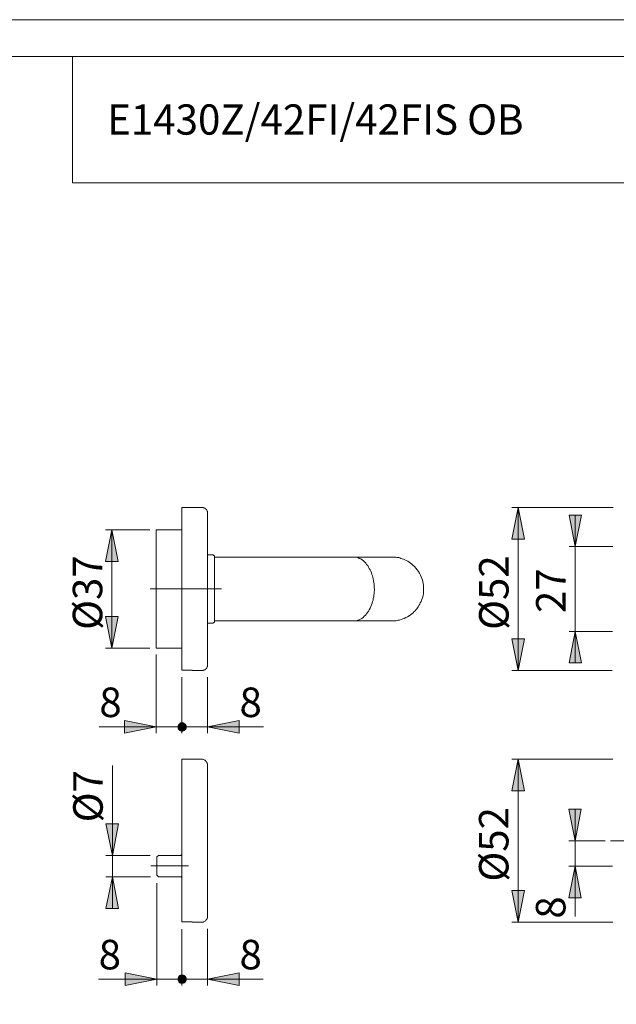
# Model space of a CAD drawing. Units: inches. Extents: x 0 to 420, y 0 to 309.
# Drawn here: x 215 to 309, y 141 to 297 of the extents above; entities that cross this region are included whole.
import ezdxf

# ---------------------------------------------------------------- set-up
doc = ezdxf.new("R2010")
doc.units = ezdxf.units.IN
doc.header["$MEASUREMENT"] = 0
for name, pattern in [('AI-Linetype-12', [19.05, 15.24, -1.27, 1.27, -1.27]), ('AI-Linetype-2', [19.05, 15.24, -1.27, 1.27, -1.27]), ('AI-Linetype-3', [19.05, 15.24, -1.27, 1.27, -1.27])]:
    doc.linetypes.add(name, pattern=pattern)
doc.layers.add('Ebene 1', color=7, linetype='Continuous')

# ---------------------------------------------------------------- blocks, each defined once
blk = doc.blocks.new('block 3')
at = {"layer": 'Ebene 1'}
h = blk.add_hatch(color=7, dxfattribs=at)
h.dxf.hatch_style = 2
h.paths.add_polyline_path([(293.9, 219.82), (294.92, 214.81), (292.91, 214.81)])
h = blk.add_hatch(color=7, dxfattribs=at)
h.dxf.hatch_style = 2
h.paths.add_polyline_path([(302.93, 213.64), (301.94, 218.62), (303.92, 218.62)])
h = blk.add_hatch(color=7, dxfattribs=at)
h.dxf.hatch_style = 2
h.paths.add_polyline_path([(229.62, 216.29), (230.61, 211.28), (228.6, 211.28)])
h = blk.add_hatch(color=7, dxfattribs=at)
h.dxf.hatch_style = 2
h.paths.add_polyline_path([(229.62, 197.56), (228.6, 202.57), (230.61, 202.57)])
h = blk.add_hatch(color=7, dxfattribs=at)
h.dxf.hatch_style = 2
h.paths.add_polyline_path([(302.93, 200.2), (303.92, 195.23), (301.94, 195.23)])
h = blk.add_hatch(color=7, dxfattribs=at)
h.dxf.hatch_style = 2
h.paths.add_polyline_path([(293.9, 194.03), (292.91, 199.04), (294.92, 199.04)])
h = blk.add_hatch(color=7, dxfattribs=at)
h.dxf.hatch_style = 2
h.paths.add_polyline_path([(236.61, 185.1), (231.6, 184.11), (231.6, 186.09)])
h = blk.add_hatch(color=7, dxfattribs=at)
h.dxf.hatch_style = 2
h.paths.add_polyline_path([(241.37, 185.1), (241.37, 185.21), (241.34, 185.31), (241.3, 185.42), (241.23, 185.53), (241.12, 185.6), (241.05, 185.67), (240.95, 185.74), (240.84, 185.74), (240.7, 185.77), (240.59, 185.74), (240.49, 185.74), (240.38, 185.67), (240.28, 185.6), (240.21, 185.53), (240.14, 185.42), (240.1, 185.31), (240.07, 185.21), (240.03, 185.1), (240.07, 185), (240.1, 184.86), (240.14, 184.75), (240.21, 184.68), (240.28, 184.57), (240.38, 184.54), (240.49, 184.47), (240.59, 184.43), (240.7, 184.43), (240.84, 184.43), (240.95, 184.47), (241.05, 184.54), (241.12, 184.57), (241.23, 184.68), (241.3, 184.75), (241.34, 184.86), (241.37, 185)])
h = blk.add_hatch(color=7, dxfattribs=at)
h.dxf.hatch_style = 2
h.paths.add_polyline_path([(240.03, 185.1), (240.07, 185), (240.1, 184.86), (240.14, 184.75), (240.21, 184.68), (240.28, 184.57), (240.38, 184.54), (240.49, 184.47), (240.59, 184.43), (240.7, 184.43), (240.84, 184.43), (240.95, 184.47), (241.05, 184.54), (241.12, 184.57), (241.23, 184.68), (241.3, 184.75), (241.34, 184.86), (241.37, 185), (241.37, 185.1), (241.37, 185.21), (241.34, 185.31), (241.3, 185.42), (241.23, 185.53), (241.12, 185.6), (241.05, 185.67), (240.95, 185.74), (240.84, 185.74), (240.7, 185.77), (240.59, 185.74), (240.49, 185.74), (240.38, 185.67), (240.28, 185.6), (240.21, 185.53), (240.14, 185.42), (240.1, 185.31), (240.07, 185.21)])
h = blk.add_hatch(color=7, dxfattribs=at)
h.dxf.hatch_style = 2
h.paths.add_polyline_path([(244.76, 185.1), (249.77, 186.09), (249.77, 184.11)])
h = blk.add_hatch(color=7, dxfattribs=at)
h.dxf.hatch_style = 2
h.paths.add_polyline_path([(293.9, 179.99), (294.89, 174.98), (292.88, 174.98)])
h = blk.add_hatch(color=7, dxfattribs=at)
h.dxf.hatch_style = 2
h.paths.add_polyline_path([(302.89, 167.08), (301.91, 172.08), (303.88, 172.08)])
h = blk.add_hatch(color=7, dxfattribs=at)
h.dxf.hatch_style = 2
h.paths.add_polyline_path([(229.69, 164.78), (228.67, 169.79), (230.68, 169.79)])
h = blk.add_hatch(color=7, dxfattribs=at)
h.dxf.hatch_style = 2
h.paths.add_polyline_path([(302.89, 163.09), (303.88, 158.08), (301.91, 158.08)])
h = blk.add_hatch(color=7, dxfattribs=at)
h.dxf.hatch_style = 2
h.paths.add_polyline_path([(229.69, 161.4), (230.68, 156.39), (228.67, 156.39)])
h = blk.add_hatch(color=7, dxfattribs=at)
h.dxf.hatch_style = 2
h.paths.add_polyline_path([(293.9, 154.2), (292.88, 159.21), (294.89, 159.21)])
h = blk.add_hatch(color=7, dxfattribs=at)
h.dxf.hatch_style = 2
h.paths.add_polyline_path([(236.71, 145.17), (231.7, 144.18), (231.7, 146.19)])
h = blk.add_hatch(color=7, dxfattribs=at)
h.dxf.hatch_style = 2
h.paths.add_polyline_path([(241.37, 145.17), (241.37, 145.31), (241.34, 145.42), (241.3, 145.52), (241.23, 145.59), (241.12, 145.7), (241.05, 145.77), (240.95, 145.8), (240.84, 145.84), (240.7, 145.84), (240.59, 145.84), (240.49, 145.8), (240.38, 145.77), (240.28, 145.7), (240.21, 145.59), (240.14, 145.52), (240.1, 145.42), (240.07, 145.31), (240.03, 145.17), (240.07, 145.06), (240.1, 144.96), (240.14, 144.85), (240.21, 144.74), (240.28, 144.67), (240.38, 144.6), (240.49, 144.57), (240.59, 144.53), (240.7, 144.5), (240.84, 144.53), (240.95, 144.57), (241.05, 144.6), (241.12, 144.67), (241.23, 144.74), (241.3, 144.85), (241.34, 144.96), (241.37, 145.06)])
h = blk.add_hatch(color=7, dxfattribs=at)
h.dxf.hatch_style = 2
h.paths.add_polyline_path([(240.03, 145.17), (240.07, 145.06), (240.1, 144.96), (240.14, 144.85), (240.21, 144.74), (240.28, 144.67), (240.38, 144.6), (240.49, 144.57), (240.59, 144.53), (240.7, 144.5), (240.84, 144.53), (240.95, 144.57), (241.05, 144.6), (241.12, 144.67), (241.23, 144.74), (241.3, 144.85), (241.34, 144.96), (241.37, 145.06), (241.37, 145.17), (241.37, 145.31), (241.34, 145.42), (241.3, 145.52), (241.23, 145.59), (241.12, 145.7), (241.05, 145.77), (240.95, 145.8), (240.84, 145.84), (240.7, 145.84), (240.59, 145.84), (240.49, 145.8), (240.38, 145.77), (240.28, 145.7), (240.21, 145.59), (240.14, 145.52), (240.1, 145.42), (240.07, 145.31)])
h = blk.add_hatch(color=7, dxfattribs=at)
h.dxf.hatch_style = 2
h.paths.add_polyline_path([(244.76, 145.17), (249.77, 146.19), (249.77, 144.18)])
at = {"layer": 'Ebene 1', "color": 7, "lineweight": 9}
for points in [[(240.7, 219.82), (240.7, 219.82), (240.7, 219.78), (240.7, 219.75), (240.7, 219.71), (240.7, 219.67), (240.7, 219.6), (240.7, 219.53), (240.7, 219.46), (240.7, 219.39), (240.7, 219.29), (240.7, 219.18), (240.7, 219.07), (240.7, 218.97), (240.7, 218.83), (240.7, 218.69), (240.7, 218.55), (240.7, 218.4), (240.7, 218.26), (240.7, 218.09), (240.7, 217.91), (240.7, 217.73), (240.7, 217.56), (240.7, 217.35), (240.7, 217.13), (240.7, 216.92), (240.7, 216.71), (240.7, 216.5), (240.7, 216.29), (240.7, 216.04), (240.7, 215.79), (240.7, 215.55), (240.7, 215.3), (240.7, 215.02), (240.7, 214.77), (240.7, 214.49), (240.7, 214.21), (240.7, 213.92), (240.7, 213.64), (240.7, 213.36), (240.7, 213.08), (240.7, 212.76), (240.7, 212.44), (240.7, 212.16), (240.7, 211.84), (240.7, 211.53), (240.7, 211.21), (240.7, 210.89), (240.7, 210.57), (240.7, 210.26), (240.7, 209.9), (240.7, 209.59), (240.7, 209.27), (240.7, 208.92), (240.7, 208.6), (240.7, 208.24), (240.7, 207.93), (240.7, 207.57), (240.7, 207.22), (240.7, 206.9), (240.7, 206.55), (240.7, 206.23), (240.7, 205.88), (240.7, 205.56), (240.7, 205.21), (240.7, 204.89), (240.7, 204.54), (240.7, 204.22), (240.7, 203.87), (240.7, 203.55), (240.7, 203.24), (240.7, 202.92), (240.7, 202.6), (240.7, 202.28), (240.7, 201.97), (240.7, 201.65), (240.7, 201.33), (240.7, 201.05), (240.7, 200.73), (240.7, 200.45), (240.7, 200.17), (240.7, 199.88), (240.7, 199.6), (240.7, 199.32), (240.7, 199.04), (240.7, 198.79), (240.7, 198.51), (240.7, 198.26), (240.7, 198.01), (240.7, 197.77), (240.7, 197.56), (240.7, 197.31), (240.7, 197.1), (240.7, 196.89), (240.7, 196.67), (240.7, 196.46), (240.7, 196.25), (240.7, 196.07), (240.7, 195.9), (240.7, 195.72), (240.7, 195.58), (240.7, 195.4), (240.7, 195.26), (240.7, 195.12), (240.7, 194.98), (240.7, 194.87), (240.7, 194.73), (240.7, 194.63), (240.7, 194.56), (240.7, 194.45), (240.7, 194.38), (240.7, 194.31), (240.7, 194.24), (240.7, 194.17), (240.7, 194.13), (240.7, 194.1)], [(243.88, 219.82), (240.7, 219.82)], [(244.76, 218.93), (244.76, 219), (244.76, 219.11), (244.72, 219.18), (244.69, 219.25), (244.65, 219.36), (244.62, 219.43), (244.55, 219.5), (244.51, 219.57), (244.44, 219.6), (244.37, 219.67), (244.3, 219.71), (244.19, 219.75), (244.12, 219.78), (244.05, 219.82), (243.95, 219.82), (243.88, 219.82)], [(293.9, 219.82), (294.92, 214.81), (292.91, 214.81), (293.9, 219.82)], [(308.93, 219.82), (292.91, 219.82)], [(293.9, 219.82), (294.92, 214.81), (292.91, 214.81)], [(293.9, 219.82), (293.9, 194.03)], [(244.76, 218.93), (244.76, 218.93), (244.76, 218.9), (244.76, 218.86), (244.76, 218.83), (244.76, 218.76), (244.76, 218.72), (244.76, 218.65), (244.76, 218.58), (244.76, 218.51), (244.76, 218.44), (244.76, 218.33), (244.76, 218.23), (244.76, 218.12), (244.76, 218.02), (244.76, 217.88), (244.76, 217.77), (244.76, 217.63), (244.76, 217.45), (244.76, 217.31), (244.76, 217.17), (244.76, 216.99), (244.76, 216.82), (244.76, 216.64), (244.76, 216.43), (244.76, 216.25), (244.76, 216.04), (244.76, 215.83), (244.76, 215.62), (244.76, 215.41), (244.76, 215.19), (244.76, 214.95), (244.76, 214.7), (244.76, 214.49), (244.76, 214.24), (244.76, 213.96), (244.76, 213.71), (244.76, 213.47), (244.76, 213.18), (244.76, 212.94), (244.76, 212.65), (244.76, 212.37), (244.76, 212.09), (244.76, 211.81), (244.76, 211.53), (244.76, 211.21), (244.76, 210.93), (244.76, 210.64), (244.76, 210.33), (244.76, 210.04), (244.76, 209.73), (244.76, 209.41), (244.76, 209.09), (244.76, 208.81), (244.76, 208.49), (244.76, 208.17), (244.76, 207.86), (244.76, 207.54), (244.76, 207.22), (244.76, 206.9), (244.76, 206.62), (244.76, 206.3), (244.76, 205.99), (244.76, 205.67), (244.76, 205.35), (244.76, 205.03), (244.76, 204.75), (244.76, 204.43), (244.76, 204.12), (244.76, 203.8), (244.76, 203.52), (244.76, 203.2), (244.76, 202.92), (244.76, 202.64), (244.76, 202.32), (244.76, 202.04), (244.76, 201.75), (244.76, 201.47), (244.76, 201.19), (244.76, 200.91), (244.76, 200.66), (244.76, 200.38), (244.76, 200.13), (244.76, 199.88), (244.76, 199.6), (244.76, 199.35), (244.76, 199.14), (244.76, 198.9), (244.76, 198.65), (244.76, 198.44), (244.76, 198.23), (244.76, 198.01), (244.76, 197.8), (244.76, 197.59), (244.76, 197.41), (244.76, 197.2), (244.76, 197.03), (244.76, 196.85), (244.76, 196.67), (244.76, 196.53), (244.76, 196.39), (244.76, 196.22), (244.76, 196.07), (244.76, 195.97), (244.76, 195.83), (244.76, 195.72), (244.76, 195.62), (244.76, 195.51), (244.76, 195.4), (244.76, 195.33), (244.76, 195.26), (244.76, 195.19), (244.76, 195.12), (244.76, 195.09), (244.76, 195.02), (244.76, 194.98), (244.76, 194.95), (244.76, 194.91)], [(302.93, 213.64), (301.94, 218.62), (303.92, 218.62), (302.93, 213.64)], [(302.93, 213.64), (301.94, 218.62), (303.92, 218.62)], [(302.93, 213.64), (302.93, 218.62)], [(229.62, 216.29), (230.61, 211.28), (228.6, 211.28), (229.62, 216.29)], [(235.62, 216.29), (228.6, 216.29)], [(229.62, 216.29), (230.61, 211.28), (228.6, 211.28)], [(229.62, 216.29), (229.62, 197.56)], [(236.61, 206.9), (236.61, 207.19), (236.61, 207.47), (236.61, 207.75), (236.61, 208), (236.61, 208.28), (236.61, 208.56), (236.61, 208.81), (236.61, 209.09), (236.61, 209.34), (236.61, 209.62), (236.61, 209.87), (236.61, 210.11), (236.61, 210.36), (236.61, 210.61), (236.61, 210.89), (236.61, 211.1), (236.61, 211.35), (236.61, 211.6), (236.61, 211.84), (236.61, 212.05), (236.61, 212.3), (236.61, 212.51), (236.61, 212.72), (236.61, 212.94), (236.61, 213.15), (236.61, 213.32), (236.61, 213.54), (236.61, 213.71), (236.61, 213.89), (236.61, 214.1), (236.61, 214.24), (236.61, 214.42), (236.61, 214.59), (236.61, 214.74), (236.61, 214.88), (236.61, 215.02), (236.61, 215.16), (236.61, 215.27), (236.61, 215.41), (236.61, 215.51), (236.61, 215.62), (236.61, 215.72), (236.61, 215.79), (236.61, 215.86), (236.61, 215.97), (236.61, 216.01), (236.61, 216.08), (236.61, 216.15), (236.61, 216.18), (236.61, 216.22), (236.61, 216.25), (236.61, 216.29)], [(240.7, 216.29), (236.61, 216.29)], [(308.89, 213.64), (301.94, 213.64)], [(302.93, 213.64), (302.93, 200.2)], [(245.6, 212.34), (244.76, 212.34)], [(245.82, 212.16), (245.6, 212.34)], [(245.82, 212.16), (245.82, 212.16), (245.82, 212.13), (245.82, 212.09), (245.82, 212.05), (245.82, 212.02), (245.82, 211.95), (245.82, 211.91), (245.82, 211.84), (245.82, 211.77), (245.82, 211.7), (245.82, 211.6), (245.82, 211.53), (245.82, 211.42), (245.82, 211.31), (245.82, 211.17), (245.82, 211.07), (245.82, 210.93), (245.82, 210.82), (245.82, 210.68), (245.82, 210.54), (245.82, 210.36), (245.82, 210.22), (245.82, 210.04), (245.82, 209.9), (245.82, 209.73), (245.82, 209.55), (245.82, 209.37), (245.82, 209.2), (245.82, 209.02), (245.82, 208.81), (245.82, 208.63), (245.82, 208.42), (245.82, 208.24), (245.82, 208.03), (245.82, 207.82), (245.82, 207.65), (245.82, 207.43), (245.82, 207.22), (245.82, 207.01), (245.82, 206.83), (245.82, 206.62), (245.82, 206.41), (245.82, 206.2), (245.82, 206.02), (245.82, 205.81), (245.82, 205.6), (245.82, 205.42), (245.82, 205.21), (245.82, 205.03), (245.82, 204.82), (245.82, 204.65), (245.82, 204.47), (245.82, 204.29), (245.82, 204.12), (245.82, 203.94), (245.82, 203.8), (245.82, 203.62), (245.82, 203.48), (245.82, 203.31), (245.82, 203.16), (245.82, 203.02), (245.82, 202.92), (245.82, 202.78), (245.82, 202.64), (245.82, 202.53), (245.82, 202.42), (245.82, 202.32), (245.82, 202.25), (245.82, 202.14), (245.82, 202.07), (245.82, 202), (245.82, 201.93), (245.82, 201.86), (245.82, 201.82), (245.82, 201.79), (245.82, 201.75), (245.82, 201.72), (245.82, 201.68)], [(267.79, 211.98), (245.82, 211.98)], [(267.79, 201.86), (268.04, 201.86), (268.29, 201.89), (268.5, 201.97), (268.71, 202.04), (268.92, 202.14), (269.13, 202.28), (269.35, 202.42), (269.52, 202.6), (269.73, 202.78), (269.91, 202.99), (270.05, 203.2), (270.19, 203.41), (270.33, 203.62), (270.47, 203.87), (270.58, 204.15), (270.69, 204.4), (270.79, 204.68), (270.86, 204.93), (270.93, 205.18), (270.97, 205.42), (271.04, 205.67), (271.07, 205.95), (271.11, 206.2), (271.11, 206.45), (271.14, 206.69), (271.14, 206.9), (271.11, 207.15), (271.11, 207.43), (271.11, 207.68), (271.07, 207.96), (271, 208.24), (270.97, 208.53), (270.9, 208.77), (270.83, 209.02), (270.76, 209.23), (270.69, 209.48), (270.58, 209.73), (270.47, 209.97), (270.33, 210.18), (270.23, 210.4), (270.09, 210.64), (269.91, 210.82), (269.77, 211.03), (269.59, 211.21), (269.42, 211.38), (269.2, 211.53), (268.99, 211.67), (268.75, 211.77), (268.53, 211.88), (268.29, 211.95), (268.04, 211.98), (267.79, 211.98)], [(273.83, 211.98), (273.83, 211.98), (273.79, 211.98), (273.76, 211.98), (273.72, 211.98), (273.68, 211.98), (273.61, 211.98), (273.58, 211.98), (273.51, 211.98), (273.47, 211.98), (273.4, 211.98), (273.33, 211.98), (273.23, 211.98), (273.16, 211.98), (273.05, 211.98), (272.94, 211.98), (272.84, 211.98), (272.73, 211.98), (272.63, 211.98), (272.49, 211.98), (272.38, 211.98), (272.2, 211.98), (272.06, 211.98), (271.89, 211.98), (271.71, 211.98), (271.53, 211.98), (271.36, 211.98), (271.11, 211.98), (270.9, 211.98), (270.62, 211.98), (270.3, 211.98), (269.98, 211.98), (269.63, 211.98), (269.28, 211.98), (268.99, 211.98), (268.71, 211.98), (268.39, 211.98), (268.11, 211.98), (267.79, 211.98)], [(273.86, 201.86), (273.9, 201.86), (273.93, 201.86), (274, 201.86), (274.04, 201.86), (274.07, 201.86), (274.11, 201.86), (274.14, 201.86), (274.18, 201.86), (274.21, 201.86), (274.25, 201.86), (274.32, 201.86), (274.36, 201.86), (274.43, 201.89), (274.6, 201.89), (274.74, 201.93), (274.88, 201.97), (275.13, 202), (275.38, 202.07), (275.63, 202.18), (275.87, 202.25), (276.12, 202.39), (276.4, 202.53), (276.65, 202.67), (276.86, 202.85), (277.07, 202.99), (277.28, 203.16), (277.46, 203.34), (277.6, 203.48), (277.74, 203.66), (277.85, 203.8), (277.99, 203.94), (278.09, 204.12), (278.2, 204.29), (278.31, 204.51), (278.41, 204.72), (278.52, 204.93), (278.62, 205.18), (278.73, 205.53), (278.84, 205.88), (278.91, 206.23), (278.91, 206.52), (278.94, 206.76), (278.94, 207.01), (278.94, 207.26), (278.91, 207.54), (278.87, 207.79), (278.8, 208.03), (278.73, 208.32), (278.66, 208.56), (278.55, 208.84), (278.45, 209.13), (278.27, 209.41), (278.13, 209.69), (277.92, 209.97), (277.71, 210.22), (277.49, 210.47), (277.28, 210.64), (277.07, 210.86), (276.86, 211), (276.65, 211.17), (276.44, 211.31), (276.19, 211.42), (275.94, 211.56), (275.73, 211.63), (275.52, 211.7), (275.34, 211.77), (275.17, 211.84), (274.99, 211.88), (274.85, 211.91), (274.71, 211.91), (274.53, 211.95), (274.39, 211.98), (274.25, 211.98), (274.21, 211.98), (274.18, 211.98), (274.14, 211.98), (274.11, 211.98), (274.07, 211.98), (274.04, 211.98), (274, 211.98), (273.97, 211.98), (273.93, 211.98), (273.9, 211.98), (273.83, 211.98)], [(236.61, 197.56), (236.61, 197.59), (236.61, 197.63), (236.61, 197.66), (236.61, 197.7), (236.61, 197.77), (236.61, 197.84), (236.61, 197.87), (236.61, 197.98), (236.61, 198.05), (236.61, 198.12), (236.61, 198.23), (236.61, 198.33), (236.61, 198.44), (236.61, 198.58), (236.61, 198.68), (236.61, 198.83), (236.61, 198.97), (236.61, 199.11), (236.61, 199.25), (236.61, 199.43), (236.61, 199.6), (236.61, 199.74), (236.61, 199.95), (236.61, 200.13), (236.61, 200.31), (236.61, 200.52), (236.61, 200.7), (236.61, 200.91), (236.61, 201.12), (236.61, 201.33), (236.61, 201.54), (236.61, 201.79), (236.61, 202), (236.61, 202.25), (236.61, 202.49), (236.61, 202.74), (236.61, 202.95), (236.61, 203.24), (236.61, 203.48), (236.61, 203.73), (236.61, 203.98), (236.61, 204.22), (236.61, 204.51), (236.61, 204.75), (236.61, 205.03), (236.61, 205.28), (236.61, 205.56), (236.61, 205.85), (236.61, 206.09), (236.61, 206.37), (236.61, 206.66), (236.61, 206.9)], [(229.62, 197.56), (228.6, 202.57), (230.61, 202.57), (229.62, 197.56)], [(229.62, 197.56), (228.6, 202.57), (230.61, 202.57)], [(244.76, 201.51), (245.6, 201.51)], [(245.6, 201.51), (245.82, 201.68)], [(245.82, 201.86), (267.79, 201.86)], [(267.79, 201.86), (268.04, 201.86), (268.29, 201.86), (268.5, 201.86), (268.68, 201.86), (268.89, 201.86), (269.06, 201.86), (269.2, 201.86), (269.38, 201.86), (269.52, 201.86), (269.66, 201.86), (269.84, 201.86), (269.98, 201.86), (270.09, 201.86), (270.23, 201.86), (270.33, 201.86), (270.47, 201.86), (270.58, 201.86), (270.72, 201.86), (270.83, 201.86), (270.93, 201.86), (271.04, 201.86), (271.11, 201.86), (271.22, 201.86), (271.39, 201.86), (271.57, 201.86), (271.74, 201.86), (271.92, 201.86), (272.13, 201.86), (272.31, 201.86), (272.49, 201.86), (272.66, 201.86), (272.8, 201.86), (272.94, 201.86), (273.09, 201.86), (273.23, 201.86), (273.33, 201.86), (273.44, 201.86), (273.51, 201.86), (273.58, 201.86), (273.65, 201.86), (273.72, 201.86), (273.76, 201.86), (273.79, 201.86), (273.83, 201.86), (273.86, 201.86)], [(302.93, 200.2), (303.92, 195.23), (301.94, 195.23), (302.93, 200.2)], [(308.82, 200.2), (301.94, 200.2)], [(302.93, 200.2), (303.92, 195.23), (301.94, 195.23)], [(302.93, 200.2), (302.93, 195.23)], [(293.9, 194.03), (292.91, 199.04), (294.92, 199.04), (293.9, 194.03)], [(293.9, 194.03), (292.91, 199.04), (294.92, 199.04)], [(235.62, 197.56), (228.6, 197.56)], [(236.61, 197.56), (240.7, 197.56)], [(236.61, 196.57), (236.61, 184.11)], [(243.88, 194.03), (243.95, 194.03), (244.05, 194.03), (244.12, 194.06), (244.19, 194.1), (244.3, 194.13), (244.37, 194.17), (244.44, 194.24), (244.51, 194.27), (244.55, 194.35), (244.62, 194.42), (244.65, 194.49), (244.69, 194.59), (244.72, 194.66), (244.76, 194.73), (244.76, 194.84), (244.76, 194.91)], [(242.32, 194.1), (240.7, 194.1)], [(242.32, 194.03), (242.32, 194.03), (242.32, 194.06), (242.32, 194.1)], [(242.32, 194.03), (243.88, 194.03)], [(308.79, 194.03), (292.91, 194.03)], [(240.7, 192.97), (240.7, 184.11)], [(244.76, 192.97), (244.76, 184.11)], [(236.61, 185.1), (231.6, 184.11), (231.6, 186.09), (236.61, 185.1)], [(236.61, 185.1), (231.6, 184.11), (231.6, 186.09)], [(241.37, 185.1), (241.37, 185.21), (241.34, 185.31), (241.3, 185.42), (241.23, 185.53), (241.12, 185.6), (241.05, 185.67), (240.95, 185.74), (240.84, 185.74), (240.7, 185.77), (240.59, 185.74), (240.49, 185.74), (240.38, 185.67), (240.28, 185.6), (240.21, 185.53), (240.14, 185.42), (240.1, 185.31), (240.07, 185.21), (240.03, 185.1), (240.07, 185), (240.1, 184.86), (240.14, 184.75), (240.21, 184.68), (240.28, 184.57), (240.38, 184.54), (240.49, 184.47), (240.59, 184.43), (240.7, 184.43), (240.84, 184.43), (240.95, 184.47), (241.05, 184.54), (241.12, 184.57), (241.23, 184.68), (241.3, 184.75), (241.34, 184.86), (241.37, 185), (241.37, 185.1), (240.7, 185.1)], [(240.03, 185.1), (240.07, 185), (240.1, 184.86), (240.14, 184.75), (240.21, 184.68), (240.28, 184.57), (240.38, 184.54), (240.49, 184.47), (240.59, 184.43), (240.7, 184.43), (240.84, 184.43), (240.95, 184.47), (241.05, 184.54), (241.12, 184.57), (241.23, 184.68), (241.3, 184.75), (241.34, 184.86), (241.37, 185), (241.37, 185.1), (241.37, 185.21), (241.34, 185.31), (241.3, 185.42), (241.23, 185.53), (241.12, 185.6), (241.05, 185.67), (240.95, 185.74), (240.84, 185.74), (240.7, 185.77), (240.59, 185.74), (240.49, 185.74), (240.38, 185.67), (240.28, 185.6), (240.21, 185.53), (240.14, 185.42), (240.1, 185.31), (240.07, 185.21), (240.03, 185.1), (240.7, 185.1)], [(244.76, 185.1), (249.77, 186.09), (249.77, 184.11), (244.76, 185.1)], [(244.76, 185.1), (249.77, 186.09), (249.77, 184.11)], [(236.61, 185.1), (227.61, 185.1)], [(236.61, 185.1), (240.7, 185.1)], [(240.7, 185.1), (244.76, 185.1)], [(244.76, 185.1), (253.58, 185.1)], [(240.7, 154.27), (240.7, 154.31), (240.7, 154.34), (240.7, 154.41), (240.7, 154.45), (240.7, 154.55), (240.7, 154.62), (240.7, 154.69), (240.7, 154.8), (240.7, 154.9), (240.7, 155.05), (240.7, 155.15), (240.7, 155.29), (240.7, 155.43), (240.7, 155.57), (240.7, 155.75), (240.7, 155.89), (240.7, 156.07), (240.7, 156.25), (240.7, 156.42), (240.7, 156.63), (240.7, 156.85), (240.7, 157.06), (240.7, 157.27), (240.7, 157.48), (240.7, 157.69), (240.7, 157.94), (240.7, 158.19), (240.7, 158.43), (240.7, 158.68), (240.7, 158.96), (240.7, 159.21), (240.7, 159.49), (240.7, 159.77), (240.7, 160.02), (240.7, 160.34), (240.7, 160.62), (240.7, 160.9), (240.7, 161.22), (240.7, 161.5), (240.7, 161.82), (240.7, 162.14), (240.7, 162.45), (240.7, 162.77), (240.7, 163.09), (240.7, 163.41), (240.7, 163.72), (240.7, 164.04), (240.7, 164.39), (240.7, 164.71), (240.7, 165.03), (240.7, 165.38), (240.7, 165.7), (240.7, 166.05), (240.7, 166.41), (240.7, 166.72), (240.7, 167.08), (240.7, 167.39), (240.7, 167.75), (240.7, 168.06), (240.7, 168.42), (240.7, 168.77), (240.7, 169.09), (240.7, 169.4), (240.7, 169.76), (240.7, 170.07), (240.7, 170.43), (240.7, 170.74), (240.7, 171.06), (240.7, 171.38), (240.7, 171.7), (240.7, 172.01), (240.7, 172.33), (240.7, 172.61), (240.7, 172.93), (240.7, 173.21), (240.7, 173.53), (240.7, 173.81), (240.7, 174.1), (240.7, 174.38), (240.7, 174.66), (240.7, 174.94), (240.7, 175.19), (240.7, 175.47), (240.7, 175.72), (240.7, 175.97), (240.7, 176.21), (240.7, 176.42), (240.7, 176.67), (240.7, 176.88), (240.7, 177.09), (240.7, 177.31), (240.7, 177.52), (240.7, 177.73), (240.7, 177.91), (240.7, 178.08), (240.7, 178.26), (240.7, 178.43), (240.7, 178.58), (240.7, 178.72), (240.7, 178.86), (240.7, 179), (240.7, 179.14), (240.7, 179.25), (240.7, 179.35), (240.7, 179.46), (240.7, 179.56), (240.7, 179.63), (240.7, 179.7), (240.7, 179.78), (240.7, 179.85), (240.7, 179.88), (240.7, 179.92), (240.7, 179.95), (240.7, 179.99)], [(243.77, 179.99), (240.7, 179.99)], [(244.76, 179), (244.76, 179.07), (244.76, 179.18), (244.72, 179.28), (244.69, 179.35), (244.65, 179.42), (244.62, 179.53), (244.55, 179.6), (244.51, 179.67), (244.44, 179.74), (244.37, 179.78), (244.3, 179.85), (244.19, 179.88), (244.12, 179.92), (244.05, 179.95), (243.95, 179.99), (243.84, 179.99), (243.77, 179.99)], [(293.9, 179.99), (294.89, 174.98), (292.88, 174.98), (293.9, 179.99)], [(308.89, 179.99), (292.88, 179.99)], [(293.9, 179.99), (294.89, 174.98), (292.88, 174.98)], [(293.9, 179.99), (293.9, 154.2)], [(229.69, 164.78), (229.69, 179)], [(244.76, 167.08), (244.76, 167.39), (244.76, 167.71), (244.76, 168.03), (244.76, 168.35), (244.76, 168.63), (244.76, 168.95), (244.76, 169.26), (244.76, 169.58), (244.76, 169.86), (244.76, 170.18), (244.76, 170.46), (244.76, 170.78), (244.76, 171.06), (244.76, 171.34), (244.76, 171.66), (244.76, 171.94), (244.76, 172.23), (244.76, 172.51), (244.76, 172.76), (244.76, 173.04), (244.76, 173.32), (244.76, 173.57), (244.76, 173.85), (244.76, 174.1), (244.76, 174.34), (244.76, 174.59), (244.76, 174.84), (244.76, 175.05), (244.76, 175.3), (244.76, 175.51), (244.76, 175.72), (244.76, 175.93), (244.76, 176.14), (244.76, 176.35), (244.76, 176.53), (244.76, 176.71), (244.76, 176.88), (244.76, 177.06), (244.76, 177.24), (244.76, 177.41), (244.76, 177.55), (244.76, 177.69), (244.76, 177.84), (244.76, 177.98), (244.76, 178.08), (244.76, 178.19), (244.76, 178.29), (244.76, 178.4), (244.76, 178.51), (244.76, 178.58), (244.76, 178.65), (244.76, 178.72), (244.76, 178.79), (244.76, 178.86), (244.76, 178.89), (244.76, 178.93), (244.76, 178.96), (244.76, 179)], [(302.89, 167.08), (301.91, 172.08), (303.88, 172.08), (302.89, 167.08)], [(302.89, 167.08), (301.91, 172.08), (303.88, 172.08)], [(302.89, 167.08), (302.89, 172.08)], [(229.69, 164.78), (228.67, 169.79), (230.68, 169.79), (229.69, 164.78)], [(229.69, 164.78), (228.67, 169.79), (230.68, 169.79)], [(244.76, 155.19), (244.76, 155.19), (244.76, 155.22), (244.76, 155.26), (244.76, 155.29), (244.76, 155.33), (244.76, 155.4), (244.76, 155.43), (244.76, 155.5), (244.76, 155.61), (244.76, 155.68), (244.76, 155.79), (244.76, 155.86), (244.76, 156), (244.76, 156.1), (244.76, 156.21), (244.76, 156.35), (244.76, 156.49), (244.76, 156.63), (244.76, 156.77), (244.76, 156.95), (244.76, 157.13), (244.76, 157.27), (244.76, 157.48), (244.76, 157.66), (244.76, 157.83), (244.76, 158.04), (244.76, 158.26), (244.76, 158.47), (244.76, 158.68), (244.76, 158.89), (244.76, 159.14), (244.76, 159.35), (244.76, 159.6), (244.76, 159.84), (244.76, 160.09), (244.76, 160.34), (244.76, 160.62), (244.76, 160.87), (244.76, 161.15), (244.76, 161.4), (244.76, 161.68), (244.76, 161.96), (244.76, 162.24), (244.76, 162.52), (244.76, 162.84), (244.76, 163.12), (244.76, 163.41), (244.76, 163.72), (244.76, 164.01), (244.76, 164.32), (244.76, 164.61), (244.76, 164.92), (244.76, 165.24), (244.76, 165.52), (244.76, 165.84), (244.76, 166.16), (244.76, 166.48), (244.76, 166.79), (244.76, 167.08)], [(307.66, 167.08), (301.91, 167.08)], [(302.89, 167.08), (302.89, 163.09)], [(235.66, 164.78), (228.67, 164.78)], [(229.69, 164.78), (229.69, 161.4)], [(236.96, 164.78), (236.71, 164.54)], [(236.71, 163.09), (236.71, 163.2), (236.71, 163.3), (236.71, 163.41), (236.71, 163.51), (236.71, 163.62), (236.71, 163.72), (236.71, 163.79), (236.71, 163.9), (236.71, 163.97), (236.71, 164.08), (236.71, 164.15), (236.71, 164.22), (236.71, 164.29), (236.71, 164.32), (236.71, 164.39), (236.71, 164.43), (236.71, 164.47), (236.71, 164.5), (236.71, 164.54)], [(240.45, 164.78), (236.96, 164.78)], [(240.7, 165.03), (240.7, 164.99), (240.7, 164.96), (240.67, 164.89), (240.63, 164.85), (240.59, 164.82), (240.56, 164.82), (240.52, 164.78), (240.45, 164.78)], [(236.71, 161.64), (236.71, 161.64), (236.71, 161.68), (236.71, 161.71), (236.71, 161.75), (236.71, 161.78), (236.71, 161.85), (236.71, 161.89), (236.71, 161.96), (236.71, 162.03), (236.71, 162.1), (236.71, 162.21), (236.71, 162.28), (236.71, 162.38), (236.71, 162.45), (236.71, 162.56), (236.71, 162.67), (236.71, 162.77), (236.71, 162.88), (236.71, 162.98), (236.71, 163.09)], [(302.89, 163.09), (303.88, 158.08), (301.91, 158.08), (302.89, 163.09)], [(308.82, 163.09), (301.91, 163.09)], [(302.89, 163.09), (303.88, 158.08), (301.91, 158.08)], [(302.89, 163.09), (302.89, 155.08)], [(229.69, 161.4), (230.68, 156.39), (228.67, 156.39), (229.69, 161.4)], [(235.73, 161.4), (228.67, 161.4)], [(229.69, 161.4), (230.68, 156.39), (228.67, 156.39)], [(229.69, 161.4), (229.69, 156.39)], [(236.71, 161.64), (236.96, 161.4)], [(236.96, 161.4), (240.45, 161.4)], [(240.45, 161.4), (240.52, 161.4), (240.56, 161.36), (240.59, 161.36), (240.63, 161.33), (240.67, 161.29), (240.7, 161.22), (240.7, 161.18), (240.7, 161.15)], [(236.71, 160.37), (236.71, 144.18)], [(293.9, 154.2), (292.88, 159.21), (294.89, 159.21), (293.9, 154.2)], [(293.9, 154.2), (292.88, 159.21), (294.89, 159.21)], [(240.7, 154.27), (242.32, 154.27)], [(242.32, 154.27), (242.32, 154.23), (242.32, 154.2)], [(243.77, 154.2), (243.84, 154.2), (243.95, 154.2), (244.05, 154.23), (244.12, 154.27), (244.19, 154.31), (244.3, 154.34), (244.37, 154.38), (244.44, 154.45), (244.51, 154.52), (244.55, 154.59), (244.62, 154.66), (244.65, 154.73), (244.69, 154.83), (244.72, 154.9), (244.76, 155.01), (244.76, 155.12), (244.76, 155.19)], [(240.7, 153.11), (240.7, 144.18)], [(242.32, 154.2), (243.77, 154.2)], [(244.76, 153.14), (244.76, 144.18)], [(308.86, 154.2), (292.88, 154.2)], [(236.71, 145.17), (227.51, 145.17)], [(236.71, 145.17), (231.7, 144.18), (231.7, 146.19), (236.71, 145.17)], [(236.71, 145.17), (231.7, 144.18), (231.7, 146.19)], [(236.71, 145.17), (240.7, 145.17)], [(241.37, 145.17), (241.37, 145.31), (241.34, 145.42), (241.3, 145.52), (241.23, 145.59), (241.12, 145.7), (241.05, 145.77), (240.95, 145.8), (240.84, 145.84), (240.7, 145.84), (240.59, 145.84), (240.49, 145.8), (240.38, 145.77), (240.28, 145.7), (240.21, 145.59), (240.14, 145.52), (240.1, 145.42), (240.07, 145.31), (240.03, 145.17), (240.07, 145.06), (240.1, 144.96), (240.14, 144.85), (240.21, 144.74), (240.28, 144.67), (240.38, 144.6), (240.49, 144.57), (240.59, 144.53), (240.7, 144.5), (240.84, 144.53), (240.95, 144.57), (241.05, 144.6), (241.12, 144.67), (241.23, 144.74), (241.3, 144.85), (241.34, 144.96), (241.37, 145.06), (241.37, 145.17), (240.7, 145.17)], [(240.03, 145.17), (240.07, 145.06), (240.1, 144.96), (240.14, 144.85), (240.21, 144.74), (240.28, 144.67), (240.38, 144.6), (240.49, 144.57), (240.59, 144.53), (240.7, 144.5), (240.84, 144.53), (240.95, 144.57), (241.05, 144.6), (241.12, 144.67), (241.23, 144.74), (241.3, 144.85), (241.34, 144.96), (241.37, 145.06), (241.37, 145.17), (241.37, 145.31), (241.34, 145.42), (241.3, 145.52), (241.23, 145.59), (241.12, 145.7), (241.05, 145.77), (240.95, 145.8), (240.84, 145.84), (240.7, 145.84), (240.59, 145.84), (240.49, 145.8), (240.38, 145.77), (240.28, 145.7), (240.21, 145.59), (240.14, 145.52), (240.1, 145.42), (240.07, 145.31), (240.03, 145.17), (240.7, 145.17)], [(240.7, 145.17), (244.76, 145.17)], [(244.76, 145.17), (249.77, 146.19), (249.77, 144.18), (244.76, 145.17)], [(244.76, 145.17), (249.77, 146.19), (249.77, 144.18)], [(244.76, 145.17), (253.52, 145.17)]]:
    blk.add_lwpolyline(points, dxfattribs=at)
at = {"layer": 'Ebene 1', "color": 7, "linetype": 'AI-Linetype-2', "lineweight": 9}
blk.add_lwpolyline([(246.94, 206.94), (235.67, 206.94)], dxfattribs=at)
at = {"layer": 'Ebene 1', "color": 7, "linetype": 'AI-Linetype-12', "lineweight": 9}
blk.add_lwpolyline([(320.29, 167.09), (308.49, 167.09)], dxfattribs=at)
at = {"layer": 'Ebene 1', "color": 7, "linetype": 'AI-Linetype-3', "lineweight": 9}
blk.add_lwpolyline([(235.79, 163.11), (241.71, 163.11)], dxfattribs=at)
at = {"layer": 'Ebene 1', "color": 7, "attachment_point": 7, "rotation": 90}
for s, insert, char_height in [('\\fArial|b0|i0|c0|p34;\\W1;Ø37', (228.09, 200.45), 4.6698), ('\\fArial|b0|i0|c0|p34;\\W1;Ø52', (292.38, 200.45), 4.6698), ('\\fArial|b0|i0|c0|p34;\\W1.00024;27', (301.4, 203.12), 4.6702), ('\\fArial|b0|i0|c0|p34;\\W0.99978;Ø7', (228.16, 170), 4.6702), ('\\fArial|b0|i0|c0|p34;\\W1;Ø52', (292.36, 160.62), 4.6698), ('\\fArial|b0|i0|c0|p34;\\W1.00024;8', (301.37, 154.76), 4.6702)]:
    blk.add_mtext(s, dxfattribs=dict(at, insert=insert, char_height=char_height))
at = {"layer": 'Ebene 1', "color": 7, "char_height": 4.6702, "attachment_point": 7}
for insert in [(227.62, 186.66), (249.8, 186.66), (227.51, 146.74), (249.8, 146.74)]:
    blk.add_mtext('\\fArial|b0|i0|c0|p34;\\W1.00024;8', dxfattribs=dict(at, insert=insert))

msp = doc.modelspace()

# ---------------------------------------------------------------- linework, layer by layer
at = {"layer": 'Ebene 1', "color": 7, "lineweight": 9}
for points in [[(420, 0), (0, 0), (0, 297), (420, 297), (420, 0)], [(414.62, 291.18), (20.07, 291.18)], [(223.38, 271.18), (223.38, 291.18)], [(223.38, 271.18), (414.62, 271.18)]]:
    msp.add_lwpolyline(points, dxfattribs=at)

# ---------------------------------------------------------------- block references
at = {"layer": 'Ebene 1'}
msp.add_blockref('block 3', (0, 0), dxfattribs=at)

# ---------------------------------------------------------------- texts
at = {"layer": 'Ebene 1', "color": 7, "insert": (228.85, 278.81), "char_height": 4.7922, "attachment_point": 7}
msp.add_mtext('\\fArial|b0|i0|c0|p34;\\W0.976134;E1430Z/42FI/42FIS OB', dxfattribs=at)

doc.saveas('drawing.dxf')
